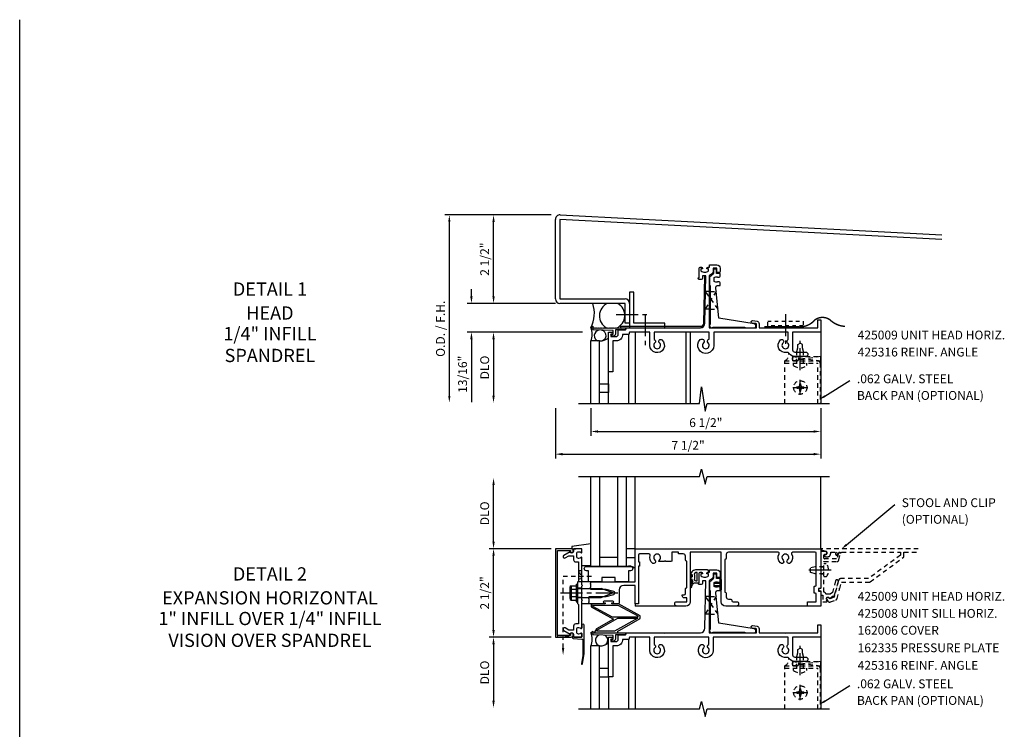
# Model space of a CAD drawing. Extents: x 0 to 110, y 0 to 68.
# Drawn here: x 0 to 28, y 48 to 68 of the extents above; entities that cross this region are included whole.
import ezdxf
from ezdxf.enums import TextEntityAlignment as Align

# ---------------------------------------------------------------- set-up
doc = ezdxf.new("R2010")
doc.units = 0
doc.header["$LTSCALE"] = 0.5
doc.header["$MEASUREMENT"] = 0
for name, pattern in [('CENTER', [2, 1.25, -0.25, 0.25, -0.25]), ('HIDDEN', [0.375, 0.25, -0.125]), ('HIDDEN2', [0.1875, 0.125, -0.0625])]:
    doc.linetypes.add(name, pattern=pattern)
doc.layers.get('0').update_dxf_attribs({"linetype": 'CONTINUOUS'})
doc.layers.get('Defpoints').update_dxf_attribs({"linetype": 'CONTINUOUS'})
for name, color, linetype in [('CENTER', 1, 'CENTER'), ('HIDDEN', 3, 'HIDDEN'), ('HIDDEN2', 3, 'HIDDEN2'), ('PART_NUMBERS', 6, 'CONTINUOUS'), ('R-ANNO-DIMS', 3, 'CONTINUOUS'), ('R-SWTS-DET1', 1, 'CONTINUOUS'), ('R-SWTS-DET3', 5, 'CONTINUOUS')]:
    doc.layers.add(name, color=color, linetype=linetype)
doc.styles.get("Standard").update_dxf_attribs({"font": 'arial.ttf'})
doc.dimstyles.get("Standard").update_dxf_attribs({"dimtxt": 0.18, "dimasz": 0.18, "dimexe": 0.18, "dimexo": 0.0625, "dimgap": 0.09, "dimtad": 0, "dimtih": 1, "dimtoh": 1, "dimdec": 4, "dimzin": 0, "dimdsep": 46, "dimtxsty": 'STANDARD', "dimcen": 0.09, "dimadec": 0, "dimazin": 0, "dimtfac": 1, "dimtdec": 4, "dimtofl": 0, "dimtmove": 0, "dimatfit": 3, "dimfxl": 1, "dimtolj": 1, "dimtzin": 0, "dimarcsym": 0})

# ---------------------------------------------------------------- blocks, each defined once
blk = doc.blocks.new('B162005')
blk.add_lwpolyline([(-0.486, -0.936), (-0.486, -1.05), (-0.621, -1.05), (-0.726, -0.989, 1), (-0.766, -1.059), (-0.583, -1.164, -0.84909), (-0.486, -1.18), (-0.486, -1.22, 0.414214), (-0.456, -1.25), (-0.27, -1.25, 0.414214), (-0.25, -1.23), (-0.25, -1.148, 0.669376), (-0.276, -1.137, -0.199773), (-0.339, -1.164), (-0.35, -1.164, -0.414214), (-0.4, -1.114), (-0.4, -1.026, -0.414214), (-0.35, -0.976), (-0.339, -0.976, -0.199773), (-0.276, -1.003, 0.669376), (-0.25, -0.992), (-0.25, -0.225), (-0.235, -0.21), (-0.25, -0.195), (-0.25, 0.195), (-0.235, 0.21), (-0.25, 0.225), (-0.25, 0.992, 0.669376), (-0.276, 1.003, -0.199773), (-0.339, 0.976), (-0.35, 0.976, -0.414214), (-0.4, 1.026), (-0.4, 1.114, -0.414214), (-0.35, 1.164), (-0.339, 1.164, -0.199773), (-0.276, 1.137, 0.669376), (-0.25, 1.148), (-0.25, 1.23, 0.414214), (-0.27, 1.25), (-0.456, 1.25, 0.414214), (-0.486, 1.22), (-0.486, 1.18, -0.84909), (-0.583, 1.164), (-0.766, 1.059, 1), (-0.726, 0.989), (-0.621, 1.05), (-0.486, 1.05), (-0.486, 0.936, 0.414214), (-0.426, 0.876), (-0.35, 0.876), (-0.35, 0.325), (-0.375, 0.3), (-0.375, 0.015), (-0.36, 0), (-0.375, -0.015), (-0.375, -0.3), (-0.35, -0.325), (-0.35, -0.876), (-0.426, -0.876, 0.414214)], format="xyb", close=True)
blk = doc.blocks.new('B162335')
at = {"layer": 'HIDDEN'}
for p, q in [((-0.25, 0.133), (-0.375, 0.133)), ((-0.25, -0.133), (-0.375, -0.133))]:
    blk.add_line(p, q, dxfattribs=at)
blk.add_blockref('B162005', (0, 0))
blk = doc.blocks.new('B162006')
blk.add_lwpolyline([(-0.94, 1.2), (-0.576, 1.2), (-0.576, 1.17, 1), (-0.496, 1.17), (-0.496, 1.19, 0.414214), (-0.556, 1.25), (-1, 1.25), (-1, -1.25), (-0.556, -1.25, 0.414214), (-0.496, -1.19), (-0.496, -1.17, 1), (-0.576, -1.17), (-0.576, -1.2), (-0.94, -1.2)], format="xyb", close=True)
blk = doc.blocks.new('B127096-M')
at = {"color": 4}
blk.add_lwpolyline([(1.125, 3.093, 0.414214), (1, 3.218), (-0.333, 3.242), (-0.333, 3.212), (1, 3.188, -0.41499), (1.095, 3.093), (1.095, 0.843), (1.125, 0.843)], format="xyb", close=True, dxfattribs=at)
blk = doc.blocks.new('*D6')
at = {"layer": 'Defpoints', "color": 0, "linetype": 'ByBlock'}
for p in [(15.146, 57.379), (22.646, 57.379), (22.646, 55.949)]:
    blk.add_point(p, dxfattribs=at)
at = {"layer": 'R-ANNO-DIMS', "color": 0, "linetype": 'ByBlock', "lineweight": -2}
for p, q in [((15.146, 57.254), (15.146, 55.824)), ((22.646, 57.254), (22.646, 55.824)), ((15.346, 55.949), (22.446, 55.949))]:
    blk.add_line(p, q, dxfattribs=at)
at = {"layer": 'R-ANNO-DIMS', "color": 0, "linetype": 'ByBlock'}
for points in [[(15.346, 55.983), (15.346, 55.916), (15.146, 55.949)], [(22.446, 55.983), (22.446, 55.916), (22.646, 55.949)]]:
    blk.add_solid(points, dxfattribs=at)
at = {"layer": 'R-ANNO-DIMS', "color": 0, "linetype": 'ByBlock', "insert": (18.896, 56.199), "char_height": 0.25, "attachment_point": 5}
blk.add_mtext('\\A1;7 1/2"', dxfattribs=at)
blk = doc.blocks.new('10180782')
at = {"color": 4}
for p, q in [((-0.877, 57.939), (-0.627, 57.939)), ((-0.877, 57.689), (-0.877, 57.939)), ((-0.627, 57.939), (-0.627, 57.689)), ((-0.627, 57.689), (-0.877, 57.689))]:
    blk.add_line(p, q, dxfattribs=at)
blk = doc.blocks.new('*D8')
at = {"layer": 'Defpoints', "color": 0, "linetype": 'ByBlock'}
for p in [(12.771, 60.212), (15.271, 60.212), (16.036, 59.4)]:
    blk.add_point(p, dxfattribs=at)
at = {"layer": 'R-ANNO-DIMS', "color": 0, "linetype": 'ByBlock', "lineweight": -2}
for p, q in [((12.771, 60.412), (12.771, 60.612)), ((15.146, 60.212), (12.646, 60.212)), ((15.911, 59.4), (12.646, 59.4)), ((12.771, 59.2), (12.771, 57.416))]:
    blk.add_line(p, q, dxfattribs=at)
at = {"layer": 'R-ANNO-DIMS', "color": 0, "linetype": 'ByBlock'}
for points in [[(12.737, 60.412), (12.804, 60.412), (12.771, 60.212)], [(12.737, 59.2), (12.804, 59.2), (12.771, 59.4)]]:
    blk.add_solid(points, dxfattribs=at)
at = {"layer": 'R-ANNO-DIMS', "color": 0, "linetype": 'ByBlock', "insert": (12.521, 58.208), "char_height": 0.25, "attachment_point": 5, "rotation": 90}
blk.add_mtext('\\A1;13/16"', dxfattribs=at)
blk = doc.blocks.new('*D13')
at = {"layer": 'Defpoints', "color": 0, "linetype": 'ByBlock'}
for p in [(16.146, 57.379), (22.646, 57.379), (22.646, 56.59)]:
    blk.add_point(p, dxfattribs=at)
at = {"layer": 'R-ANNO-DIMS', "color": 0, "linetype": 'ByBlock', "lineweight": -2}
for p, q in [((16.146, 57.254), (16.146, 56.465)), ((22.646, 57.254), (22.646, 56.465)), ((16.346, 56.59), (22.446, 56.59))]:
    blk.add_line(p, q, dxfattribs=at)
at = {"layer": 'R-ANNO-DIMS', "color": 0, "linetype": 'ByBlock'}
for points in [[(16.346, 56.623), (16.346, 56.557), (16.146, 56.59)], [(22.446, 56.623), (22.446, 56.557), (22.646, 56.59)]]:
    blk.add_solid(points, dxfattribs=at)
at = {"layer": 'R-ANNO-DIMS', "color": 0, "linetype": 'ByBlock', "insert": (19.396, 56.84), "char_height": 0.25, "attachment_point": 5}
blk.add_mtext('\\A1;6 1/2"', dxfattribs=at)

msp = doc.modelspace()

# ---------------------------------------------------------------- linework, layer by layer
for p, q in [((0, 0), (0, 68.232234)), ((17.240711, 59.649723), (17.115711, 59.649723))]:
    msp.add_line(p, q)
at = {"color": 4}
for p, q in [((17.207711, 59.336723), (17.207711, 57.378915)), ((17.395711, 59.399723), (17.395711, 57.378915)), ((18.833712, 59.399723), (18.833712, 57.378915)), ((18.958712, 59.399723), (18.958712, 57.378915)), ((16.645711, 57.378915), (16.645711, 58.274723)), ((17.395712, 53.276969), (17.395712, 55.313646)), ((16.145957, 53.41389), (15.605957, 53.337354)), ((15.605957, 53.337354), (15.605957, 53.277354)), ((15.605957, 53.277354), (15.721588, 53.277354)), ((15.895957, 52.797354), (16.145957, 52.797354)), ((16.145712, 52.339969), (15.895712, 52.339969)), ((15.556107, 52.179149), (15.556107, 51.874774)), ((15.568402, 52.213559), (15.587107, 52.213559)), ((15.587107, 52.213559), (15.587107, 51.840369)), ((15.591032, 52.229879), (15.730712, 52.229879)), ((15.591032, 52.128424), (15.730712, 52.128424)), ((15.730712, 52.276969), (15.730712, 51.776969)), ((15.730712, 52.276969), (15.770712, 52.276969)), ((15.770712, 52.276969), (15.770712, 51.776969)), ((15.770712, 52.152349), (16.435712, 52.152349)), ((16.770712, 52.026969), (16.435712, 52.152349)), ((15.568402, 51.840369), (15.587107, 51.840369)), ((15.591032, 51.925504), (15.730712, 51.925504)), ((15.591032, 51.824049), (15.730712, 51.824049)), ((15.730712, 51.776969), (15.770712, 51.776969)), ((15.770712, 51.901579), (16.435712, 51.901579)), ((16.435712, 51.901579), (16.770712, 52.026969)), ((16.130712, 51.713969), (15.895712, 51.713969)), ((17.207712, 50.713969), (17.207712, 48.747111)), ((17.395712, 50.776969), (17.395712, 48.747111)), ((16.395712, 49.901969), (16.645712, 49.901969)), ((16.395712, 49.651969), (16.645712, 49.651969)), ((16.645712, 49.651969), (16.645712, 48.747111))]:
    msp.add_line(p, q, dxfattribs=at)
for points in [[(19.802711, 60.794422, 0.414213562), (19.772711, 60.824422), (19.722711, 60.824422), (19.722711, 60.811922), (19.678711, 60.811922, -0.184527259), (19.628701, 60.831029), (19.628701, 60.942816, -0.184527259), (19.678711, 60.961922), (19.722711, 60.961922), (19.722711, 60.949422), (19.772711, 60.949422, 0.414213562), (19.802711, 60.979422), (19.802711, 61.054723), (19.697711, 61.054723), (19.697711, 61.17721), (19.644201, 61.17721, 0.414213562), (19.614201, 61.14721), (19.614201, 61.062246, -0.127815804), (19.503701, 60.967001), (19.503701, 60.716422), (19.518701, 60.716422), (19.518701, 59.627159, 0.927732035), (19.606136, 59.539723), (20.500049, 59.539723), (20.500049, 59.524723), (20.782549, 59.524723, 0.414213562), (20.812549, 59.554723), (20.812549, 59.570235, 0.36829268), (20.762066, 59.629475), (19.768701, 59.789723), (19.678701, 60.652823, -0.445363212), (19.73837, 60.719121), (19.802711, 60.719121)], [(16.565711, 59.524723), (16.580711, 59.509723), (16.595711, 59.524723), (16.610711, 59.509723), (16.625711, 59.524723), (16.640711, 59.509723), (16.655711, 59.524723), (16.670711, 59.509723), (16.685711, 59.524723), (16.700711, 59.509723), (16.715711, 59.524723), (16.730711, 59.509723), (16.745711, 59.524723), (16.760711, 59.509723), (16.775711, 59.524723), (16.790711, 59.509723), (16.805711, 59.524723), (16.820711, 59.509723), (16.835711, 59.524723), (16.850711, 59.509723), (16.865711, 59.524723), (16.880711, 59.509723), (16.895711, 59.524723), (16.910711, 59.509723), (16.925711, 59.524723), (16.940711, 59.509723), (16.955711, 59.524723), (16.970711, 59.509723), (16.985711, 59.524723), (17.000711, 59.509723), (17.015711, 59.524723), (17.145712, 59.524723), (17.123146, 59.462723), (16.840712, 59.462723), (16.840712, 59.337724, -0.414213562), (16.792712, 59.289724), (16.762712, 59.289724, -0.414213562), (16.714712, 59.337724), (16.778712, 59.337724), (16.778712, 59.449908), (16.208993, 59.461442), (16.145711, 59.524723), (16.205711, 59.564723), (16.205711, 59.524723), (16.220711, 59.509723), (16.235711, 59.524723), (16.250711, 59.509723), (16.265711, 59.524723), (16.280711, 59.509723), (16.295711, 59.524723), (16.310711, 59.509723), (16.325711, 59.524723), (16.340711, 59.509723), (16.355711, 59.524723), (16.370711, 59.509723), (16.385711, 59.524723), (16.400711, 59.509723), (16.415711, 59.524723), (16.430711, 59.509723), (16.445711, 59.524723), (16.460711, 59.509723), (16.475711, 59.524723), (16.490711, 59.509723), (16.505711, 59.524723), (16.520711, 59.509723), (16.535711, 59.524723), (16.550711, 59.509723)], [(16.020712, 52.651969, -1), (16.020712, 52.776969), (17.270712, 52.776969, -1), (17.270712, 52.651969), (17.208212, 52.651969), (17.208212, 52.339969), (16.833212, 52.339969), (16.833212, 52.464969), (16.458212, 52.464969), (16.458212, 52.339969), (16.083212, 52.339969), (16.083212, 52.651969)], [(19.069564, 52.55639, -0.139094947), (19.069534, 52.41039, 0.414213562), (19.112525, 52.367382), (19.149525, 52.367374), (19.149572, 52.599374), (19.112572, 52.599382, 0.414213562)], [(19.802712, 52.171668, 0.414213562), (19.772712, 52.201668), (19.722712, 52.201668), (19.722712, 52.189168), (19.678712, 52.189168, -0.184527259), (19.628702, 52.208274), (19.628702, 52.320061, -0.184527259), (19.678712, 52.339168), (19.722712, 52.339168), (19.722712, 52.326668), (19.772712, 52.326668, 0.414213562), (19.802712, 52.356668), (19.802712, 52.431969), (19.697712, 52.431969), (19.697712, 52.554455), (19.644202, 52.554455, 0.414213562), (19.614202, 52.524455), (19.614202, 52.439491, -0.127815804), (19.503702, 52.344246), (19.503702, 52.093668), (19.518702, 52.093668), (19.518702, 51.004404, 0.927732035), (19.606137, 50.916969), (20.50005, 50.916969), (20.50005, 50.901969), (20.78255, 50.901969, 0.414213562), (20.81255, 50.931969), (20.81255, 50.94748, 0.36829268), (20.762067, 51.00672), (19.768702, 51.166969), (19.678702, 52.030068, -0.445363212), (19.738371, 52.096366), (19.802712, 52.096366)], [(19.712712, 52.201668), (19.712712, 52.189168), (19.695702, 52.189168), (19.652678, 52.214007, -0.767326988), (19.657678, 52.232668), (19.802712, 52.232668), (19.802712, 52.295668), (19.657678, 52.295668, -0.767326988), (19.652678, 52.314328), (19.695702, 52.339168), (19.712712, 52.339168), (19.712712, 52.326668), (19.802712, 52.326668), (19.802712, 52.429168), (19.808712, 52.429168), (19.833712, 52.404168), (19.833712, 52.124168), (19.808712, 52.099168), (19.802712, 52.099168), (19.802712, 52.201668)], [(17.128832, 50.838969), (16.840712, 50.839969), (16.840712, 50.714969, -0.414213562), (16.792712, 50.666969), (16.762712, 50.666969, -0.414213562), (16.714712, 50.714969), (16.778712, 50.714969), (16.778712, 50.827153), (16.208993, 50.838687), (16.145712, 50.901969), (16.205712, 50.941969), (16.205712, 50.901969), (17.145712, 50.901969)]]:
    msp.add_lwpolyline(points, format="xyb", close=True, dxfattribs=at)
for points in [[(17.145712, 53.026969), (17.395712, 53.026969), (17.395712, 53.276969), (17.145712, 53.276969)], [(16.194041, 51.673969), (16.193117, 51.654418), (16.75207, 51.351924), (17.48267, 51.351924), (17.48267, 51.370579), (16.922062, 51.673969)], [(16.319862, 50.973377), (16.913056, 51.311924), (17.478533, 51.311924), (16.817171, 50.942169), (16.319862, 50.942169)]]:
    msp.add_lwpolyline(points, close=True, dxfattribs=at)
for points in [[(19.459212, 52.614469), (19.474712, 52.614469), (19.474712, 52.644469, 0.414213562), (19.444712, 52.674469), (19.108633, 52.674545, 0.44545708), (18.962595, 52.509031, 1.186882151), (19.004509, 52.510985, -0.000796606), (19.001678, 52.555192, -0.093385419), (19.008582, 52.478668, 0.346079773), (18.961199, 52.394607), (18.961199, 52.358327, 1.065900798), (19.003102, 52.361117, -0.120777378), (19.003571, 52.420867), (19.00357, 52.416267, 0.215027147), (19.029813, 52.347125, 0.198564822), (18.961199, 52.200646, 0.849537539), (19.005896, 52.202041, -0.273765387), (19.064996, 52.310027), (19.176712, 52.310027)], [(16.538891, 51.713969), (16.173996, 51.713969), (16.154085, 51.692581), (16.154085, 51.630192), (16.788595, 51.286808), (16.302805, 51.009558), (16.256817, 50.932409, 0.582010295), (16.273996, 50.902169), (16.887427, 50.902169, 0.806872091), (16.895691, 50.940382), (17.544205, 51.302954), (17.544205, 51.382627), (16.931946, 51.713969), (16.752891, 51.713969)], [(15.895712, 50.878969), (15.895712, 50.796969, -0.414213562), (15.875712, 50.776969), (15.645712, 50.776969, 0.96646338), (15.644349, 50.737015), (15.89352, 50.719406), (15.917712, 50.719406), (15.917712, 50.260866), (15.877774, 50.024503, 1), (15.907355, 50.019504), (15.957153, 50.314222, 0.041871759), (15.957712, 50.320886), (15.957712, 50.719406), (15.957712, 51.110899, 1), (15.895712, 51.110899), (15.895712, 51.034969)]]:
    msp.add_lwpolyline(points, format="xyb", dxfattribs=at)
for centre, radius, start, end in [((15.610417, 52.179149), 0.054313, 110.9107, 249.0893), ((15.720957, 52.026969), 0.164849, 142.0123, 217.9877), ((15.610417, 51.874774), 0.054313, 110.9107, 249.0893)]:
    msp.add_arc(centre, radius, start, end, dxfattribs=at)
at = {"layer": 'CENTER'}
for p, q in [((16.857711, 59.899725), (17.803211, 59.899725)), ((17.678211, 59.907723), (17.678211, 58.962223)), ((21.645711, 59.908208), (21.645711, 59.072708)), ((22.938711, 52.665396), (22.290711, 52.665396)), ((15.286207, 52.026969), (16.980018, 52.026969))]:
    msp.add_line(p, q, dxfattribs=at)
at = {"layer": 'CENTER', "color": 1}
for p, q in [((22.06669, 58.319382), (22.06669, 59.154882)), ((22.06669, 57.62189), (22.06669, 58.04689)), ((21.854191, 57.83439), (22.279191, 57.83439)), ((22.06669, 49.696627), (22.06669, 50.532127)), ((22.06669, 48.999135), (22.06669, 49.424136)), ((21.854191, 49.211635), (22.279191, 49.211635))]:
    msp.add_line(p, q, dxfattribs=at)
at = {"layer": 'HIDDEN', "color": 5}
for p, q in [((19.689193, 60.55221), (19.37693, 60.05221)), ((19.74133, 60.05221), (19.385899, 60.55221)), ((19.494711, 60.55221), (19.385899, 60.55221)), ((19.518701, 60.55221), (19.689193, 60.55221)), ((19.494711, 60.05221), (19.37693, 60.05221)), ((19.518701, 60.05221), (19.74133, 60.05221)), ((21.99969, 59.046199), (22.06669, 59.084882)), ((21.99969, 58.954379), (21.99969, 59.046199)), ((22.13369, 59.046199), (22.06669, 59.084882)), ((22.13369, 58.954379), (22.13369, 59.046199)), ((21.97169, 58.849882), (21.99969, 58.954379)), ((21.97169, 58.522382), (21.97169, 58.849882)), ((22.16169, 58.849882), (22.13369, 58.954379)), ((22.16169, 58.522382), (22.16169, 58.849882)), ((21.62919, 57.378915), (21.62919, 58.584382)), ((21.62919, 58.584382), (22.62919, 58.584382)), ((21.62919, 58.522382), (22.56719, 58.522382)), ((21.85258, 58.709382), (22.645712, 58.584382)), ((22.645712, 58.709382), (21.85258, 58.584382)), ((21.85258, 58.584382), (21.85258, 58.709382)), ((21.88019, 58.455882), (21.88019, 58.522382)), ((22.219169, 58.709382), (22.645712, 58.709382)), ((22.25319, 58.455882), (22.25319, 58.522382)), ((22.56719, 57.378915), (22.56719, 58.522382)), ((22.62919, 58.522382), (22.62919, 57.378915)), ((22.645712, 58.584382), (22.645712, 58.709382)), ((22.051191, 57.89964), (22.051191, 57.93389)), ((22.051191, 57.93389), (22.08219, 57.93389)), ((22.08219, 57.89964), (22.08219, 57.93389)), ((21.96719, 57.84989), (22.001441, 57.84989)), ((21.96719, 57.818891), (21.96719, 57.84989)), ((21.96719, 57.818891), (22.001441, 57.818891)), ((22.051191, 57.73489), (22.051191, 57.76914)), ((22.051191, 57.73489), (22.08219, 57.73489)), ((22.08219, 57.73489), (22.08219, 57.76914)), ((22.131941, 57.84989), (22.166191, 57.84989)), ((22.131941, 57.818891), (22.166191, 57.818891)), ((22.166191, 57.818891), (22.166191, 57.84989)), ((22.485711, 52.760396), (22.360711, 52.730396)), ((22.360711, 52.600396), (22.360711, 52.730396)), ((22.735711, 52.760396), (22.485712, 52.760396)), ((22.645711, 52.765896), (22.735711, 52.765896)), ((22.802211, 52.851896), (22.735711, 52.851896)), ((15.361712, 50.4711), (15.361712, 52.495969)), ((15.361712, 52.495969), (16.231189, 52.495969)), ((22.485711, 52.570397), (22.360711, 52.600397)), ((22.735711, 52.570396), (22.485712, 52.570396)), ((22.645711, 52.564896), (22.735711, 52.564896)), ((22.802211, 52.478896), (22.735711, 52.478896)), ((19.689194, 51.929455), (19.376931, 51.429455)), ((19.494712, 51.929455), (19.3859, 51.929455)), ((19.741331, 51.429455), (19.3859, 51.929455)), ((19.518702, 51.929455), (19.689194, 51.929455)), ((19.494712, 51.429455), (19.376931, 51.429455)), ((19.518702, 51.429455), (19.741331, 51.429455)), ((21.99969, 50.423444), (22.06669, 50.462127)), ((21.99969, 50.331624), (21.99969, 50.423444)), ((22.13369, 50.423444), (22.06669, 50.462127)), ((22.13369, 50.331624), (22.13369, 50.423444)), ((21.97169, 50.227127), (21.99969, 50.331624)), ((21.97169, 49.899627), (21.97169, 50.227127)), ((22.16169, 50.227127), (22.13369, 50.331624)), ((22.16169, 49.899627), (22.16169, 50.227127)), ((21.62919, 49.961627), (22.62919, 49.961627)), ((21.62919, 48.747111), (21.62919, 49.961627)), ((21.62919, 49.899627), (22.56719, 49.899627)), ((22.645712, 50.086627), (21.852581, 49.961627)), ((21.852581, 50.086627), (22.645712, 49.961627)), ((21.852581, 49.961627), (21.852581, 50.086627)), ((21.88019, 49.833127), (21.88019, 49.899627)), ((22.219169, 50.086627), (22.645712, 50.086627)), ((22.25319, 49.833127), (22.25319, 49.899627)), ((22.56719, 48.747111), (22.56719, 49.899627)), ((22.62919, 49.899627), (22.62919, 48.747111)), ((22.645712, 49.961627), (22.645712, 50.086627)), ((22.051191, 49.311136), (22.082191, 49.311136)), ((22.051191, 49.276885), (22.051191, 49.311136)), ((22.082191, 49.276885), (22.082191, 49.311136)), ((21.967191, 49.196136), (21.967191, 49.227135)), ((21.967191, 49.227135), (22.001441, 49.227135)), ((21.967191, 49.196136), (22.001441, 49.196136)), ((22.051191, 49.112135), (22.051191, 49.146385)), ((22.051191, 49.112135), (22.082191, 49.112135)), ((22.082191, 49.112135), (22.082191, 49.146385)), ((22.131941, 49.227135), (22.166191, 49.227135)), ((22.131941, 49.196136), (22.166191, 49.196136)), ((22.166191, 49.196136), (22.166191, 49.227135))]:
    msp.add_line(p, q, dxfattribs=at)
msp.add_lwpolyline([(22.735711, 52.680396), (22.735711, 52.912134), (23.100277, 52.912134, 0.347137207), (23.160583, 52.959739), (23.204165, 53.142325, 0.484629769), (23.184711, 53.166969), (23.177844, 53.166969, 0.315298789), (23.149653, 53.147229), (23.093203, 52.992134), (22.755711, 52.992134, -0.414213562), (22.735711, 53.012134), (22.735711, 53.097134, -0.414213562), (22.755711, 53.117134), (22.781711, 53.117134, 1), (22.781711, 53.197134), (22.645711, 53.197134), (22.645711, 52.151969), (22.613711, 52.151969, 0.414213562), (22.583711, 52.121969), (22.583711, 52.119969, 0.414213562), (22.613711, 52.089969), (22.645711, 52.089969), (22.645711, 51.994969, 0.414213562), (22.675711, 51.964969), (22.709269, 51.964969), (22.709269, 51.776969), (22.809734, 51.776969, 0.614224078), (22.821833, 51.800836), (22.806626, 51.821585, -1.000745823), (22.887328, 51.880638, 0.41465036), (22.908306, 51.877388), (23.024665, 51.962665, 0.170767015), (23.047903, 51.996626), (23.141791, 52.347023, 1), (23.064517, 52.367729), (22.976401, 52.038875), (22.913762, 51.992969), (22.794803, 51.992969, 0.243720114), (22.735711, 52.050997), (22.735711, 52.650396), (22.720711, 52.665396)], format="xyb", close=True, dxfattribs=at)
msp.add_lwpolyline([(25.403971, 53.276969), (22.650711, 53.276969), (22.650711, 53.265263, 0.326815087), (22.668149, 53.241435), (22.795626, 53.200979, -0.857048348), (22.781711, 53.111134, 1), (22.781711, 53.051134), (22.854375, 53.051134, 0.257053923), (22.90507, 53.079041, 0.176975545), (22.926357, 53.176969), (23.090272, 53.176969), (23.067534, 53.144495, 1), (23.116683, 53.11008), (23.149052, 53.156308, -0.244698443), (23.169531, 53.166969), (23.232205, 53.166969), (23.239207, 53.176969), (24.899141, 53.176969), (24.899141, 53.092661), (23.995784, 52.430607), (23.210227, 52.430607, 0.339454259), (23.152272, 52.386136), (23.023073, 51.903959), (22.898418, 51.858589), (22.879218, 51.884786, 1), (22.814692, 51.837496), (22.848919, 51.790794, 0.33344588), (22.917835, 51.76988), (23.06853, 51.824728, 0.244698443), (23.105964, 51.865581), (23.173966, 52.119369), (23.16336, 52.137741), (23.181731, 52.148347), (23.230567, 52.330607), (24.008218, 52.330607, 0.159444623), (24.044868, 52.342599), (24.988919, 53.034477, 0.23898536), (24.999141, 53.054642), (24.999141, 53.176969), (25.404252, 53.176969)], format="xyb", dxfattribs=at)
for centre in [(22.06669, 57.83439), (22.06669, 49.211635)]:
    msp.add_circle(centre, 0.1895, dxfattribs=at)
for centre, radius, start, end in [((21.534116, 58.774784), 0.212819, 296.5344427, 9.562888), ((21.902479, 58.647365), 0.063147, 100.8564812, 265.8818909), ((22.06669, 58.684152), 0.29477, 230.7507, 309.2493), ((21.964161, 58.647365), 0.063147, 274.1181091, 79.1435188), ((22.56719, 58.522382), 0.062, 0, 90), ((22.001441, 57.89964), 0.04975, 270.00009, 359.9720235), ((22.131941, 57.89964), 0.04975, 180, 270.00003), ((22.001441, 57.76914), 0.04975, 0, 90), ((22.131941, 57.76914), 0.04975, 90, 180), ((22.57394, 52.665396), 0.29477, 320.7507, 39.2493), ((21.534117, 50.152029), 0.212819, 296.5344427, 9.562888), ((21.90248, 50.02461), 0.063147, 100.8564812, 265.8818909), ((22.06669, 50.061397), 0.29477, 230.7507, 309.2493), ((21.964161, 50.02461), 0.063147, 274.1181091, 79.1435188), ((22.56719, 49.899627), 0.062, 0, 90), ((22.001441, 49.276885), 0.04975, 270.00009, 359.9720235), ((22.131941, 49.276885), 0.04975, 180, 270.00003), ((22.001441, 49.146385), 0.04975, 0, 90), ((22.131941, 49.146385), 0.04975, 90, 180)]:
    msp.add_arc(centre, radius, start, end, dxfattribs=at)
msp.add_solid([(15.395046, 50.4711), (15.328379, 50.4711), (15.361712, 50.2711)], dxfattribs=at)
at = {"layer": 'HIDDEN2', "color": 5}
for p, q in [((21.145711, 59.705209), (22.145711, 59.705209)), ((21.145711, 59.580209), (21.145711, 59.705209)), ((22.145711, 59.580209), (21.145711, 59.580209)), ((22.145711, 59.705209), (22.145711, 59.580209))]:
    msp.add_line(p, q, dxfattribs=at)
at = {"layer": 'HIDDEN2', "color": 5, "const_width": 0.04}
msp.add_lwpolyline([(23.334152, 59.561642, -0.184383475), (22.904186, 59.749129, 0.330095185), (22.477191, 59.741734, -0.252495656), (21.982724, 59.55165), (21.054841, 59.55165)], format="xyb", dxfattribs=at)
at = {"layer": 'HIDDEN2', "color": 5}
msp.add_lwpolyline([(15.795712, 52.351969), (15.895712, 52.651969), (15.795712, 52.651969), (15.895712, 52.339969), (15.783712, 52.339969)], dxfattribs=at)
msp.add_lwpolyline([(15.517712, 50.776969), (15.205712, 50.826969), (15.205712, 50.776969), (15.517712, 50.826969)], close=True, dxfattribs=at)
at = {"layer": 'PART_NUMBERS'}
for p, q in [((22.764519, 57.591548), (23.470102, 58.028137)), ((23.372881, 53.385564), (24.737074, 54.525577)), ((22.76452, 48.968793), (23.470102, 49.405382))]:
    msp.add_line(p, q, dxfattribs=at)
for points in [[(22.780926, 57.564951), (22.748113, 57.618145), (22.604939, 57.493108)], [(23.392727, 53.361425), (23.353036, 53.409704), (23.228046, 53.266489)], [(22.780926, 48.942197), (22.748113, 48.99539), (22.60494, 48.870353)]]:
    msp.add_solid(points, dxfattribs=at)
at = {"layer": 'R-ANNO-DIMS', "linetype": 'ByBlock'}
for p, q in [((14.895712, 62.712223), (12.020712, 62.712223)), ((15.020712, 62.712223), (13.270712, 62.712223)), ((15.020712, 62.712223), (13.270712, 62.712223)), ((12.145712, 62.524723), (12.145712, 57.59121)), ((13.395712, 60.412223), (13.395712, 62.512223)), ((15.020712, 60.212223), (13.270712, 60.212223)), ((15.020712, 59.399723), (13.270712, 59.399723)), ((13.395712, 59.199723), (13.395712, 57.599723)), ((13.395712, 53.476969), (13.395712, 55.076969)), ((15.020712, 53.276969), (13.270712, 53.276969)), ((15.020712, 53.276969), (13.270712, 53.276969)), ((13.395712, 50.976969), (13.395712, 53.076969)), ((15.020712, 50.776969), (13.270712, 50.776969)), ((15.020712, 50.776969), (13.270712, 50.776969)), ((13.395712, 50.576969), (13.395712, 48.976969))]:
    msp.add_line(p, q, dxfattribs=at)
for points in [[(12.114462, 62.524723), (12.176962, 62.524723), (12.145712, 62.712223)], [(13.362378, 62.512223), (13.429045, 62.512223), (13.395712, 62.712223)], [(13.362378, 60.412223), (13.429045, 60.412223), (13.395712, 60.212223)], [(13.362378, 59.199723), (13.429045, 59.199723), (13.395712, 59.399723)], [(12.114462, 57.59121), (12.176962, 57.59121), (12.145712, 57.40371)], [(13.362378, 57.599723), (13.429045, 57.599723), (13.395712, 57.399723)], [(13.362378, 55.076969), (13.429045, 55.076969), (13.395712, 55.276969)], [(13.362378, 53.476969), (13.429045, 53.476969), (13.395712, 53.276969)], [(13.362378, 53.076969), (13.429045, 53.076969), (13.395712, 53.276969)], [(13.362378, 50.976969), (13.429045, 50.976969), (13.395712, 50.776969)], [(13.362378, 50.576969), (13.429045, 50.576969), (13.395712, 50.776969)], [(13.362378, 48.976969), (13.429045, 48.976969), (13.395712, 48.776969)]]:
    msp.add_solid(points, dxfattribs=at)
at = {"layer": 'R-SWTS-DET1'}
for p, q in [((22.645712, 59.399723), (22.645712, 57.378915)), ((22.645712, 53.276969), (22.645712, 55.313646)), ((17.395712, 51.713969), (17.395712, 51.651969)), ((18.733712, 51.651969), (17.395712, 51.651969)), ((22.645712, 51.651969), (20.083712, 51.651969)), ((22.645712, 50.776969), (22.645712, 48.747111))]:
    msp.add_line(p, q, dxfattribs=at)
for points in [[(20.833559, 59.611202, 0.368107097), (20.808337, 59.640819), (20.708559, 59.656915, -1), (20.719707, 59.726022), (20.844707, 59.705857, -0.368107097), (20.903559, 59.63675), (20.903559, 59.524723), (21.630711, 59.524723), (21.645711, 59.509723), (21.660711, 59.524723), (22.562711, 59.524723), (22.562711, 59.743473), (22.645711, 59.743473), (22.645711, 59.399723), (21.851711, 59.399723), (21.851711, 58.896882, 0.414213562), (21.914211, 58.834382), (22.219168, 58.834382, -1), (22.219168, 58.709382), (22.081689, 58.709382), (22.066689, 58.724382), (22.051689, 58.709382), (21.914211, 58.709382, -0.256586068), (21.755963, 58.796313, 0.315518665), (21.690236, 58.823593, -0.772587649), (21.508605, 59.17847, -0.999999992), (21.581817, 59.096372, 2.623856804), (21.709605, 59.096372, -0.562947389), (21.726711, 59.188848), (21.726711, 59.399723), (19.622711, 59.399723), (19.622711, 59.024723, -1.512043782), (19.238264, 59.188246, -1), (19.329126, 59.093878, 2.480340816), (19.462297, 59.093878, -0.588637959), (19.491711, 59.204574), (19.491711, 59.399723), (17.939711, 59.399723), (17.939711, 59.188848, -0.562947389), (17.956817, 59.096372, 2.623856804), (18.084605, 59.096372, -0.999999992), (18.157817, 59.17847, -1.543909856), (17.814711, 59.024723), (17.814711, 59.399723), (17.241627, 59.399723), (17.224746, 59.336723), (17.045701, 59.336723, -0.417383592), (16.860711, 59.149723), (16.770711, 59.149723), (16.770711, 58.274723), (16.645711, 58.274723), (16.645711, 59.399723), (16.770711, 59.399723), (16.770711, 59.337724), (16.708711, 59.337724), (16.708711, 59.274724), (16.860711, 59.274724, 0.414213562), (16.920711, 59.334724), (16.920711, 59.461723), (17.128831, 59.461723), (17.145711, 59.524723), (18.225711, 59.524723), (18.240711, 59.509723), (18.255711, 59.524723), (19.244711, 59.524723, 0.414213562), (19.369711, 59.649723), (19.393791, 60.992223), (19.298711, 60.992223), (19.298711, 60.914846, -0.414213562), (19.268711, 60.884846), (19.208711, 60.884846, -0.414213562), (19.176711, 60.916846), (19.176711, 60.932782), (19.208711, 60.932782), (19.208711, 61.207223, -0.414213562), (19.238711, 61.237223), (19.274211, 61.237223, -0.414213562), (19.304211, 61.207223), (19.304211, 61.187223), (19.259211, 61.187223), (19.259211, 61.132049, 0.179279522), (19.366711, 61.092223, 0.179279522), (19.474211, 61.132049), (19.474211, 61.187223), (19.429211, 61.187223), (19.429211, 61.207223, -0.414213562), (19.459211, 61.237223), (19.474211, 61.237223), (19.502798, 61.237223), (19.502797, 61.29721), (19.70872, 61.29721, -0.414213562), (19.79872, 61.20721), (19.79872, 61.114723, -0.414213562), (19.76872, 61.084723), (19.73872, 61.084723, -0.414213562), (19.70872, 61.114723), (19.70872, 61.20721), (19.605211, 61.20721), (19.605211, 61.092246, -0.127815804), (19.494711, 60.997001), (19.494711, 59.524723), (20.833559, 59.524723)], [(22.583211, 52.151969), (22.583211, 52.079469), (22.635711, 52.079469, -0.414213562), (22.645711, 52.069469), (22.645711, 51.651969), (22.270711, 51.651969), (22.270711, 51.776969), (22.520711, 51.776969), (22.520711, 51.986969, 0.414213562), (22.490711, 52.016969), (22.473211, 52.016969, -0.414213562), (22.458211, 52.031969), (22.458211, 52.199469, -0.414213562), (22.473211, 52.214469), (22.490711, 52.214469, 0.414213562), (22.520711, 52.244469), (22.520711, 53.146969, 0.414213562), (22.490711, 53.176969), (21.848925, 53.176969, 0.580626095), (21.823093, 53.131714, -0.358232761), (21.782817, 52.873222, -0.999999992), (21.709605, 52.95532, 2.623856804), (21.581817, 52.95532, -1), (21.508605, 52.873222, -0.358232761), (21.468329, 53.131714, 0.580626095), (21.442497, 53.176969), (20.033712, 53.176969, 0.414213562), (19.973712, 53.116969), (19.973712, 53.005771, -0.414213562), (19.943712, 52.975771), (19.933712, 52.975771), (19.933712, 52.049469), (19.943712, 52.049469, -0.414213562), (19.973712, 52.019469), (19.973712, 51.911969, 0.414213562), (20.033712, 51.851969), (20.105972, 51.851969, -0.414213562), (20.135972, 51.821969), (20.135972, 51.806969, 0.414213562), (20.165972, 51.776969), (20.293972, 51.776969, -0.414213562), (20.323972, 51.746969), (20.323972, 51.711969, -0.414213562), (20.263972, 51.651969), (19.958712, 51.651969, -0.414213562), (19.833712, 51.776969), (19.833712, 53.176969), (18.958712, 53.176969), (18.958712, 51.776969, -0.414213562), (18.833712, 51.651969), (18.580712, 51.651969, -0.414213562), (18.520712, 51.711969), (18.520712, 51.746969, -0.414213562), (18.550712, 51.776969), (18.858712, 51.776969), (18.858712, 51.886969), (18.788712, 51.886969, -0.414213562), (18.728712, 51.946969), (18.728712, 51.976969), (18.788712, 51.976969, 0.414213562), (18.818712, 52.006969), (18.818712, 52.144969, -0.414213562), (18.848712, 52.174969), (18.858712, 52.174969), (18.858712, 52.924969), (18.848712, 52.924969, -0.414213562), (18.818712, 52.954969), (18.818712, 53.066969, 0.414213562), (18.758712, 53.126969), (18.620712, 53.126969), (18.620712, 53.176969), (18.440712, 53.176969), (18.440712, 52.944271, -0.414213562), (18.410712, 52.914271), (18.262809, 52.914271), (18.240712, 52.936368), (18.218615, 52.914271), (18.066211, 52.914271, -0.213808616), (18.084605, 52.95532, 2.623856804), (17.956817, 52.95532, -0.999999992), (17.883605, 52.873222, -0.293977466), (17.823981, 53.08807, 0.505432751), (17.795331, 53.126969), (17.525712, 53.126969, 0.414213562), (17.495712, 53.096969), (17.495712, 52.907271), (17.520712, 52.907271), (17.520712, 52.782271), (17.495712, 52.782271), (17.495712, 51.713969), (17.395712, 51.713969), (17.395712, 52.239969), (17.075712, 52.239969, 0.414213562), (16.950712, 52.114969), (16.950712, 51.773969, -0.414213562), (16.890712, 51.713969), (16.752891, 51.713969, -1), (16.752891, 51.747969), (16.770391, 51.747969, 1), (16.770391, 51.793969), (16.521391, 51.793969, 1), (16.521391, 51.747969), (16.538891, 51.747969, -1), (16.538891, 51.713969), (16.095712, 51.713969), (16.095712, 51.753969), (16.080712, 51.768969), (16.095712, 51.783969), (16.095712, 51.856969), (16.080712, 51.871969), (16.095712, 51.886969), (16.095712, 51.926969), (16.575712, 51.926969), (16.793824, 51.985412, 0.767326988), (16.793824, 52.068526), (16.575712, 52.126969), (16.145712, 52.126969), (16.145712, 52.166969), (16.130712, 52.181969), (16.145712, 52.196969), (16.145712, 52.269969), (16.130712, 52.284969), (16.145712, 52.299969), (16.145712, 52.339969), (17.395712, 52.339969), (17.395712, 53.276969), (22.645711, 53.276969), (22.645711, 52.161969, -0.414213562), (22.635711, 52.151969)], [(20.844708, 51.083102, -0.368107097), (20.90356, 51.013996), (20.90356, 50.901969), (21.630712, 50.901969), (21.645712, 50.886969), (21.660712, 50.901969), (22.562712, 50.901969), (22.562712, 51.120719), (22.645712, 51.120719), (22.645712, 50.776969), (21.851712, 50.776969), (21.851712, 50.274127, 0.414213562), (21.914212, 50.211627), (22.219169, 50.211627, -1), (22.219169, 50.086627), (22.08169, 50.086627), (22.06669, 50.101627), (22.05169, 50.086627), (21.914212, 50.086627, -0.256586068), (21.755964, 50.173558, 0.315518665), (21.690237, 50.200838, -0.772587649), (21.508606, 50.555715, -0.999999992), (21.581818, 50.473617, 2.623856804), (21.709606, 50.473617, -0.562947389), (21.726712, 50.566093), (21.726712, 50.776969), (19.606712, 50.776969), (19.606712, 50.401969, -1.530218117), (19.252732, 50.557139, -1), (19.33066, 50.472567, 2.592091055), (19.459606, 50.473617, -0.594869759), (19.481712, 50.56772), (19.481712, 50.776969), (17.939712, 50.776969), (17.939712, 50.566093, -0.562947389), (17.956818, 50.473617, 2.623856804), (18.084606, 50.473617, -0.999999992), (18.157818, 50.555715, -1.543909856), (17.814712, 50.401969), (17.814712, 50.776969), (17.241628, 50.776969), (17.224747, 50.713969), (17.045702, 50.713969, -0.417383592), (16.860712, 50.526969), (16.770712, 50.526969), (16.770712, 49.651969), (16.645712, 49.651969), (16.645712, 50.776969), (16.770712, 50.776969), (16.770712, 50.714969), (16.708712, 50.714969), (16.708712, 50.651969), (16.860712, 50.651969, 0.414213562), (16.920712, 50.711969), (16.920712, 50.838969), (17.128832, 50.838969), (17.145712, 50.901969), (18.225712, 50.901969), (18.240712, 50.886969), (18.255712, 50.901969), (19.244712, 50.901969, 0.414213562), (19.369712, 51.026969), (19.393792, 52.369469), (19.298712, 52.369469), (19.298712, 52.292091, -0.414213562), (19.268712, 52.262091), (19.208712, 52.262091, -0.414213562), (19.176712, 52.294091), (19.176712, 52.310027), (19.208712, 52.310027), (19.208712, 52.584469, -0.414213562), (19.238712, 52.614469), (19.274212, 52.614469, -0.414213562), (19.304212, 52.584469), (19.304212, 52.564469), (19.259212, 52.564469), (19.259212, 52.509294, 0.179279522), (19.366712, 52.469469, 0.179279522), (19.474212, 52.509294), (19.474212, 52.564469), (19.429212, 52.564469), (19.429212, 52.584469, -0.414213562), (19.459212, 52.614469), (19.474212, 52.614469), (19.502799, 52.614469), (19.502798, 52.674455), (19.708721, 52.674455, -0.414213562), (19.798721, 52.584455), (19.798721, 52.491969, -0.414213562), (19.768721, 52.461969), (19.738721, 52.461969, -0.414213562), (19.708721, 52.491969), (19.708721, 52.584455), (19.605212, 52.584455), (19.605212, 52.469491, -0.127815804), (19.494712, 52.374246), (19.494712, 50.901969), (20.83356, 50.901969), (20.83356, 50.988447, 0.368107097), (20.808338, 51.018064), (20.70856, 51.03416, -1), (20.719708, 51.103267)]]:
    msp.add_lwpolyline(points, format="xyb", close=True, dxfattribs=at)
for points in [[(15.793883, 57.378915), (19.219051, 57.378915), (19.271971, 57.852476), (19.377892, 57.166342), (19.430892, 57.378915), (22.895712, 57.378915)], [(15.793883, 55.313646), (19.219051, 55.313646), (19.271971, 55.525898), (19.377892, 55.101074), (19.430892, 55.313646), (22.895712, 55.313646)], [(15.793883, 48.747111), (19.219051, 48.747111), (19.271971, 48.959363), (19.377892, 48.534538), (19.430892, 48.747111), (22.895712, 48.747111)]]:
    msp.add_lwpolyline(points, dxfattribs=at)
at = {"layer": 'R-SWTS-DET3'}
for p, q in [((15.277253, 62.712052), (26.071509, 62.146349)), ((15.145711, 60.337223), (15.145711, 62.587223)), ((26.071509, 62.021178), (15.270711, 62.587223)), ((15.270711, 62.587223), (15.270711, 60.375415)), ((15.270711, 62.587223), (15.270711, 60.337223)), ((15.270711, 60.337223), (17.115711, 60.337223)), ((15.270711, 60.337223), (17.115711, 60.337223)), ((17.115711, 60.212223), (15.270711, 60.212223)), ((17.115711, 59.649723), (17.115711, 60.212223)), ((17.240711, 60.212223), (17.240711, 59.649723)), ((17.240711, 59.649723), (17.115711, 59.649723)), ((16.145711, 57.378915), (16.145711, 59.149723)), ((16.395711, 59.149723), (16.145711, 59.149723)), ((16.395711, 57.378915), (16.395711, 59.149723)), ((16.145712, 52.776969), (16.145712, 55.313646)), ((17.145712, 55.313646), (17.145712, 52.776969)), ((17.145712, 52.776969), (16.145712, 52.776969)), ((16.145712, 48.747111), (16.145712, 50.526969)), ((16.395712, 50.526969), (16.145712, 50.526969)), ((16.395712, 48.747111), (16.395712, 50.526969))]:
    msp.add_line(p, q, dxfattribs=at)
msp.add_lwpolyline([(18.240711, 59.649723), (17.365711, 59.649723), (17.365711, 60.524723), (17.240711, 60.524723), (17.240711, 59.524723), (18.240711, 59.524723)], close=True, dxfattribs=at)
for points in [[(16.395712, 55.313646), (16.395712, 52.776969)], [(16.895712, 55.313646), (16.895712, 52.776969)], [(16.895712, 53.026969), (16.395712, 53.026969)]]:
    msp.add_lwpolyline(points, dxfattribs=at)
for centre, radius, start, end in [((15.270711, 62.587223), 0.125, 85, 180), ((15.270711, 60.337223), 0.125, 180, 270), ((15.393409, 59.928393), 0.853761, 331.7829263, 19.4173872), ((16.7753, 59.858397), 0.388148, 114.2759021, 241.3021763), ((16.721683, 59.867404), 0.384537, 294.2445153, 61.1708301), ((17.115711, 60.212223), 0.125, 0, 90), ((15.756958, 59.337223), 0.431608, 334.2514646, 25.7485354), ((16.405452, 59.300382), 0.161397, 102.1674172, 248.9819797), ((16.421995, 59.304812), 0.154597, 268.2800543, 78.9233688), ((16.395712, 59.567677), 0.417954, 269.9999206, 306.7375698), ((17.216534, 52.51837), 0.268121, 48.066083, 105.3159942), ((15.756959, 50.714469), 0.431608, 334.2514647, 25.7485353), ((16.43861, 50.685395), 0.164132, 113.9567428, 254.8488175), ((16.468127, 50.690671), 0.156682, 300.271281, 64.4865977), ((16.395712, 50.944926), 0.417957, 270, 306.7374179)]:
    msp.add_arc(centre, radius, start, end, dxfattribs=at)

# ---------------------------------------------------------------- block references
at = {"rotation": 270}
msp.add_blockref('B127096-M', (16.145711, 60.649723), dxfattribs=at)
msp.add_blockref('10180782', (17.272554, 0))
at = {"layer": 'R-SWTS-DET1'}
for name in ['B162006', 'B162335']:
    msp.add_blockref(name, (16.145712, 52.026969), dxfattribs=at)

# ---------------------------------------------------------------- texts
at = {"color": 2, "linetype": 'Continuous'}
for s, p in [('DETAIL 1', (7.074279, 60.429245)), ('DETAIL 2', (7.074279, 52.376411))]:
    msp.add_text(s, height=0.375, dxfattribs=at).set_placement(p, align=Align.CENTER)
at = {"color": 7, "linetype": 'Continuous'}
for s, p in [('HEAD', (7.074279, 59.752369)), ('1/4" INFILL', (7.074279, 59.167928)), ('SPANDREL', (7.074279, 58.552126)), ('EXPANSION HORIZONTAL', (7.074279, 51.699535)), ('1" INFILL OVER 1/4" INFILL', (7.074279, 51.115095)), ('VISION OVER SPANDREL', (7.074279, 50.499292))]:
    msp.add_text(s, height=0.375, dxfattribs=at).set_placement(p, align=Align.CENTER)
at = {"layer": 'PART_NUMBERS'}
for s, p in [('425009 UNIT HEAD HORIZ.', (23.688781, 59.192448)), ('425316 REINF. ANGLE', (23.688781, 58.710316)), ('425009 UNIT HEAD HORIZ.', (23.688781, 51.805084)), ('425008 UNIT SILL HORIZ.', (23.688781, 51.322952)), ('162006 COVER', (23.688781, 50.845356)), ('162335 PRESSURE PLATE', (23.688781, 50.35102)), ('425316 REINF. ANGLE', (23.688781, 49.854059))]:
    msp.add_text(s, height=0.25, dxfattribs=at).set_placement(p)
at = {"layer": 'PART_NUMBERS', "linetype": 'Continuous'}
for s, p in [('.062 GALV. STEEL', (23.668191, 57.955047)), ('BACK PAN (OPTIONAL)', (23.668191, 57.48452)), ('STOOL AND CLIP', (24.935164, 54.452487)), ('(OPTIONAL)', (24.935164, 53.98196)), ('.062 GALV. STEEL', (23.668191, 49.332292)), ('BACK PAN (OPTIONAL)', (23.668191, 48.861765))]:
    msp.add_text(s, height=0.25, dxfattribs=at).set_placement(p)
at = {"layer": 'R-ANNO-DIMS', "linetype": 'ByBlock'}
for s, p in [('2 1/2"', (13.145712, 61.462223)), ('O.D. / F.H.', (11.895712, 59.494937)), ('DLO', (13.145712, 58.399723)), ('DLO', (13.145712, 54.276969)), ('2 1/2"', (13.145712, 52.026969)), ('DLO', (13.145712, 49.776969))]:
    msp.add_text(s, height=0.25, rotation=90, dxfattribs=at).set_placement(p, align=Align.MIDDLE_CENTER)

# ---------------------------------------------------------------- dimensions: what is measured, and where the dimension line sits
dim = msp.add_linear_dim(base=(12.770712, 60.212223), p1=(16.036117, 59.399723), p2=(15.270711, 60.212223), angle=90, dimstyle='STANDARD', override={"dimtxt": 0.25, "dimasz": 0.2, "dimexe": 0.125, "dimexo": 0.125, "dimgap": 0.125, "dimtad": 1, "dimtih": 0, "dimtoh": 0, "dimdec": 5, "dimzin": 3, "dimlunit": 4, "dimcen": 0, "dimtdec": 5, "dimatfit": 0, "dimfrac": 2, "dimtzin": 3}, dxfattribs=at)
dim.commit()
dim.dimension.update_dxf_attribs({"geometry": '*D8', "text_midpoint": (12.770712, 58.208057), "dimtype": 160})
for base, p1, picture, middle in [((22.645712, 55.9493), (15.145711, 57.378915), '*D6', (18.895712, 56.1993)), ((22.645712, 56.589924), (16.145711, 57.378915), '*D13', (19.395712, 56.839924))]:
    dim = msp.add_linear_dim(base=base, p1=p1, p2=(22.645712, 57.378915), dimstyle='STANDARD', override={"dimtxt": 0.25, "dimasz": 0.2, "dimexe": 0.125, "dimexo": 0.125, "dimgap": 0.125, "dimtad": 1, "dimtih": 0, "dimtoh": 0, "dimdec": 5, "dimzin": 3, "dimlunit": 4, "dimcen": 0, "dimtdec": 5, "dimatfit": 0, "dimfrac": 2, "dimtzin": 3}, dxfattribs=at)
    dim.commit()
    dim.dimension.update_dxf_attribs({"geometry": picture, "text_midpoint": middle})

doc.saveas('drawing.dxf')
